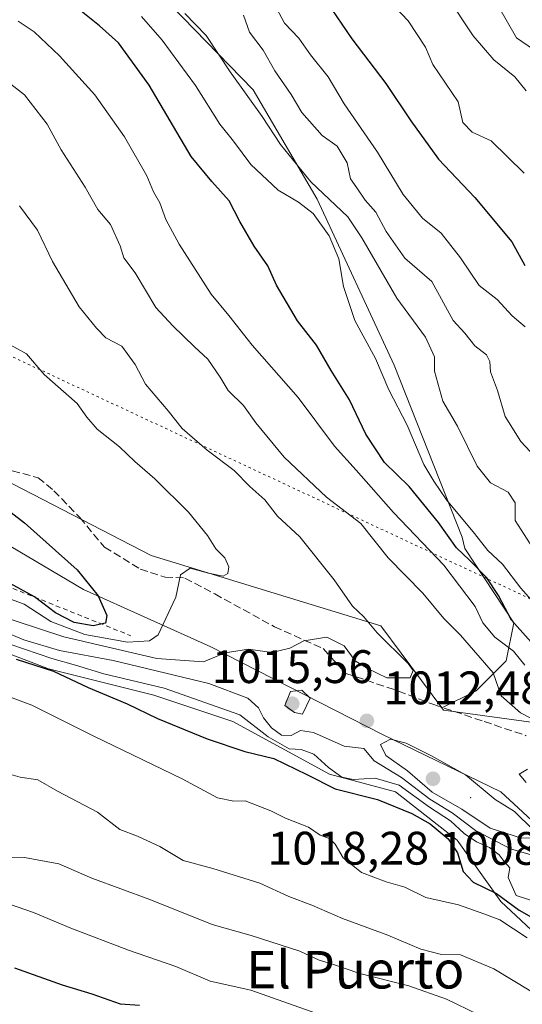
# Model space of a CAD drawing. Units: metres. Extents: x 542711 to 546140, y 4716994 to 4719333.
# Drawn here: x 543203 to 543310, y 4717257 to 4717467 of the extents above; entities that cross this region are included whole.
import ezdxf
from ezdxf.enums import TextEntityAlignment as Align

# ---------------------------------------------------------------- set-up
doc = ezdxf.new("R2010")
doc.units = ezdxf.units.M
doc.header["$MEASUREMENT"] = 0
for name, pattern in [('DGN Style 2', [1.6480167562047852, 0.988810053722871, -0.6592067024819142]), ('DGN Style 3', [2.307223458686699, 1.648016756204785, -0.6592067024819142]), ('DGN Style 5', [1.1536117293433497, 0.4944050268614355, -0.6592067024819142])]:
    doc.linetypes.add(name, pattern=pattern)
for name, color, linetype, lineweight in [('Arbolado forestal CxS', 92, 'Continuous', 0), ('Centroide de Edificación ligera', 7, 'Continuous', 0), ('Curva de nivel maestra', 30, 'Continuous', 30), ('Curva de nivel normal', 30, 'Continuous', 0), ('Escarpado lineal', 30, 'DGN Style 2', 0), ('Matorral CxS', 135, 'Continuous', 0), ('Núcleo urbano CxS', 7, 'Continuous', 0), ('Punto de cota en terreno', 7, 'Continuous', 0), ('Roquedo CxS', 135, 'Continuous', 0), ('Rótulo de punto de cota en terreno', 7, 'Continuous', 0), ('Senda', 7, 'DGN Style 3', 0), ('Texto cartográfico', 7, 'Continuous', 0), ('Vía pecuaria eje', 92, 'DGN Style 5', 0)]:
    doc.layers.add(name, color=color, linetype=linetype, lineweight=lineweight)
doc.styles.add('Style-Arial', font='txt')

# ---------------------------------------------------------------- blocks, each defined once
blk = doc.blocks.new('*U9')
at = {"layer": 'Matorral CxS', "color": 135, "linetype": 'Continuous', "lineweight": 0}
blk.add_polyline3d([(543190.5173000004, 4717472.552100001, 1004.377699999997), (543204.6815, 4717475.417099999, 999.7314000000043), (543231.3888999998, 4717473.8475, 991.6886999999989), (543232.7238999996, 4717472.4693, 991.6437000000006), (543252.6608999996, 4717451.880700001, 989.4526000000042), (543266.3278999999, 4717428.5471, 991.5231000000058), (543282.7027000003, 4717393.1777, 994.3580999999976), (543297.1892999997, 4717356.5141, 998.1374999999971), (543297.7675000001, 4717354.1041, 999.2384000000021), (543308.2444000002, 4717338.230699999, 1000.323600000003), (543306.5765000005, 4717330.1171, 1006.630799999999), (543300.2191000005, 4717323.762900001, 1011.718500000003), (543292.8948999997, 4717320.101700001, 1012.668600000005), (543279.8487, 4717337.6205, 1014.471999999994), (543230.8967000004, 4717352.590500001, 1022.014299999995), (543188.7430999996, 4717374.363700001, 1023.810800000007)], dxfattribs=at)
blk = doc.blocks.new('*U14')
at = {"layer": 'Arbolado forestal CxS', "color": 92, "linetype": 'Continuous', "lineweight": 0}
blk.add_polyline3d([(543424.7423, 4717230.428500001, 1000.212499999994), (543386.2971000001, 4717267.915100001, 995.5724000000046), (543352.4338999996, 4717287.1713, 1006.048800000004), (543330.5226999996, 4717313.067299999, 1001.261199999994), (543311.9313000003, 4717317.0515, 1008.670499999993), (543293.2538999999, 4717319.619100001, 1012.472800000003), (543292.8948999997, 4717320.101700001, 1012.668600000005), (543300.2191000005, 4717323.762900001, 1011.718500000003), (543306.5765000005, 4717330.1171, 1006.630799999999), (543308.2444000002, 4717338.230699999, 1000.323600000003), (543297.7675000001, 4717354.1041, 999.2384000000021), (543297.1892999997, 4717356.5141, 998.1374999999971), (543282.7027000003, 4717393.1777, 994.3580999999976), (543266.3278999999, 4717428.5471, 991.5231000000058), (543252.6608999996, 4717451.880700001, 989.4526000000042), (543232.7238999996, 4717472.4693, 991.6437000000006)], dxfattribs=at)
blk = doc.blocks.new('5PATER')
at = {"layer": 'Núcleo urbano CxS', "linetype": 'Continuous', "lineweight": 0}
h = blk.add_hatch(color=51, dxfattribs=at)
edge = h.paths.add_edge_path()
edge.add_ellipse((0, 0), major_axis=(-0.1095731443231308, -0.1110710700762829), ratio=0.9994222409660322, start_angle=0, end_angle=360)

msp = doc.modelspace()

# ---------------------------------------------------------------- linework, layer by layer
at = {"layer": 'Arbolado forestal CxS', "color": 92, "linetype": 'Continuous', "lineweight": 0}
for points in [[(543232.7238999996, 4717472.4693, 991.6437000000006), (543252.6608999996, 4717451.880700001, 989.4526000000042), (543266.3278999999, 4717428.5471, 991.5231000000058), (543282.7027000003, 4717393.1777, 994.3580999999976), (543297.1892999997, 4717356.5141, 998.1374999999971), (543297.7675000001, 4717354.1041, 999.2384000000021), (543308.2444000002, 4717338.230699999, 1000.323600000003), (543306.5765000005, 4717330.1171, 1006.630799999999), (543300.2191000005, 4717323.762900001, 1011.718500000003), (543292.8948999997, 4717320.101700001, 1012.668600000005)], [(543292.8948999997, 4717320.101700001, 1012.668600000005), (543293.2538999999, 4717319.619100001, 1012.472800000003), (543311.9313000003, 4717317.0515, 1008.670499999993), (543330.5226999996, 4717313.067299999, 1001.261199999994), (543352.4338999996, 4717287.1713, 1006.048800000004), (543386.2971000001, 4717267.915100001, 995.5724000000046), (543424.7423, 4717230.428500001, 1000.212499999994)]]:
    msp.add_polyline3d(points, dxfattribs=at)
at = {"layer": 'Centroide de Edificación ligera', "color": 7, "linetype": 'Continuous', "lineweight": 0}
for p in [(543211, 4717343, 1028.305300000007), (543299, 4717301, 1016.620500000005)]:
    msp.add_point(p, dxfattribs=at)
at = {"layer": 'Curva de nivel maestra', "color": 30, "linetype": 'Continuous', "lineweight": 30, "flags": 128}
for points, elevation in [([(543313.1500000004, 4717332.780099999), (543307.7599999999, 4717338.850099999), (543304.9699999997, 4717344.0601), (543302.4500000002, 4717347.870100001), (543298.79, 4717351.620100001), (543296.0199999996, 4717354.2301), (543292.1699999999, 4717359.6601), (543285.9400000004, 4717367.290100001), (543280.6900000004, 4717372.460100001), (543276.7000000002, 4717378.460100001), (543273.2100000001, 4717385.800100001), (543269.2999999998, 4717392.050100001), (543266.1600000003, 4717397.440099999), (543262.1299999999, 4717402.6501), (543257.6500000004, 4717410.2301), (543255.7999999998, 4717414.350099999), (543252.9000000004, 4717418.520099999), (543249.8200000003, 4717423.800100001), (543247.54, 4717428.2501), (543243.8600000005, 4717432.370100001), (543239.4199999999, 4717437.6601), (543230.5, 4717452.880100001), (543223.9299999997, 4717461.9101), (543219.8700000001, 4717465.5101), (543214.5599999996, 4717469.770099999)], 1000), ([(543269.4600000001, 4717469.0001), (543273.7199999997, 4717462.7601), (543280.9600000001, 4717453.2601), (543286.29, 4717445.2601), (543292.1600000003, 4717437.090100001), (543299.9299999997, 4717428.9001), (543307.8399999999, 4717419.460100001), (543310.5999999996, 4717414.4101)], 975), ([(543195.9600000001, 4717365.710100001), (543203.9100000003, 4717359.5801), (543215.1100000005, 4717349.5601), (543219.5999999996, 4717343.9801), (543221.4699999997, 4717339.840100001), (543221.2000000002, 4717338.190099999), (543218.5499999998, 4717337.640100001), (543214.5300000003, 4717338.3101), (543210.5199999996, 4717340.350099999), (543206.0300000003, 4717343.790100001), (543200.8700000001, 4717346.630100001)], 1025), ([(543202.1399999997, 4717330.530099999), (543210.1100000005, 4717327.9301), (543217.4699999997, 4717324.4801), (543225.8099999996, 4717320.960100001), (543232.2999999998, 4717317.880100001), (543242.8300000001, 4717313.520099999), (543250.8600000005, 4717310.840100001), (543257.04, 4717309.290100001), (543264.0999999996, 4717305.9101), (543270.1399999997, 4717302.840100001), (543279.1399999997, 4717300.550100001), (543286.4800000004, 4717297.610099999), (543290.4100000003, 4717295.4001), (543294.2300000004, 4717292.220100001), (543296.1900000004, 4717289.200099999), (543297.4199999999, 4717285.2401), (543299.5599999996, 4717282.950099999), (543304.5300000003, 4717280.530099999), (543309.4000000004, 4717276.960100001), (543315.5, 4717273.530099999), (543324.6299999999, 4717266.390100001), (543333.9400000004, 4717260.9101), (543341.1500000004, 4717259.360099999), (543348.3200000003, 4717256.630100001)], 1000), ([(543228.4199999999, 4717256.640100001), (543224.3499999996, 4717256.960100001), (543218.3499999996, 4717259.050100001), (543212, 4717260.9901), (543201.8200000003, 4717264.620100001)], 975)]:
    msp.add_lwpolyline(points, dxfattribs=dict(at, elevation=elevation))
at = {"layer": 'Curva de nivel normal', "color": 30, "linetype": 'Continuous', "lineweight": 0, "flags": 128}
for points, elevation in [([(543281.2800000003, 4717471.2501), (543285.7000000002, 4717466.620100001), (543289.3700000001, 4717460.960100001), (543290.9400000004, 4717457.2501), (543296.3700000001, 4717449.300100001), (543297.3399999999, 4717444.9001), (543299.3799999999, 4717442.850099999), (543303.4100000003, 4717440.9801), (543310.4199999999, 4717434.120100001)], 970), ([(543293.9299999997, 4717471.920100001), (543299.5599999996, 4717463.380100001), (543303.9500000002, 4717458.290100001), (543308.4699999997, 4717454.630100001), (543310.8399999999, 4717451.700099999)], 965), ([(543257.6600000003, 4717469.300100001), (543259.3099999996, 4717466.0801), (543262.4000000004, 4717462.880100001), (543264.8799999999, 4717459.3101), (543268.6699999999, 4717454.6501), (543272.0800000001, 4717448.880100001), (543279.2000000002, 4717438.5801), (543284.6600000003, 4717429.5701), (543288.7800000003, 4717424.4901), (543292.7199999997, 4717421.350099999), (543296.8700000001, 4717416.050100001), (543300.8200000003, 4717410.1801), (543304.6500000004, 4717407.1601), (543307.8799999999, 4717403.670100001), (543310.6500000004, 4717401.380100001)], 980), ([(543304.9500000002, 4717469.670100001), (543308.8200000003, 4717462.940099999), (543314.9199999999, 4717458.780099999)], 960), ([(543310.5999999996, 4717329.2401), (543308.1900000004, 4717332.1801), (543304.1600000003, 4717335.1601), (543301.6100000005, 4717338.270099999), (543299.9600000001, 4717341.720100001), (543293.2999999998, 4717350.5101), (543282.5599999996, 4717361.800100001), (543274.5999999996, 4717370.8301), (543269.9699999997, 4717375.940099999), (543262.2400000002, 4717386.2601), (543252.4800000004, 4717397.460100001), (543247.5, 4717403.800100001), (543243.6799999997, 4717408.3201), (543236.8499999996, 4717418.970100001), (543234.0499999998, 4717424.2501), (543232.79, 4717427.790100001), (543231.4199999999, 4717430.130100001), (543230.0099999999, 4717433.5101), (543225.25, 4717441.890100001), (543218.9299999997, 4717450.780099999), (543211.3499999996, 4717459.1601), (543205.9400000004, 4717464.210100001), (543202.5499999998, 4717466.520099999)], 1005), ([(543315.79, 4717338.8301), (543309.7199999997, 4717345.630100001), (543305.7800000003, 4717350.7301), (543302.6699999999, 4717353.640100001), (543299.8399999999, 4717357.280099999), (543293.9100000003, 4717364.460100001), (543291.2000000002, 4717368.420100001), (543289.0499999998, 4717372.030099999), (543285.4699999997, 4717380.4001), (543281.5999999996, 4717387.920100001), (543278.7699999996, 4717394.600099999), (543274.3099999996, 4717402.690099999), (543271.9500000002, 4717409.9301), (543270.9400000004, 4717415.860099999), (543268.8700000001, 4717420.7301), (543265.4199999999, 4717425.4901), (543262.3499999996, 4717427.940099999), (543257.9600000001, 4717430.4801), (543252.1399999997, 4717435.960100001), (543248.4400000004, 4717440.960100001), (543245.5800000001, 4717444.5601), (543240.4000000004, 4717452.800100001), (543233.29, 4717462.4901), (543228.8899999997, 4717467.4901)], 995), ([(543312.3200000003, 4717354.120100001), (543308.54, 4717360.0801), (543308.4900000002, 4717363.800100001), (543307, 4717366.110099999), (543303.2400000002, 4717368.0601), (543300.4500000002, 4717371.640100001), (543296.25, 4717380.210100001), (543293.1299999999, 4717385.5001), (543291.3099999996, 4717391.920100001), (543291.2999999998, 4717394.9801), (543289.4000000004, 4717399.130100001), (543283.2699999996, 4717407.470100001), (543275.8600000005, 4717420.300100001), (543272.8200000003, 4717424.790100001), (543264.9500000002, 4717432.270099999), (543258.5, 4717440.210100001), (543254.5800000001, 4717446.2301), (543247.7400000002, 4717455.720100001), (543242.6399999997, 4717463.4801), (543238.0999999996, 4717468.1501)], 990), ([(543313.7599999999, 4717372.5701), (543309.7199999997, 4717376.9001), (543306.4100000003, 4717382.2401), (543304.7599999999, 4717387.790100001), (543303.2300000004, 4717391.780099999), (543303.1399999997, 4717393.9801), (543302.3700000001, 4717395.4001), (543299.9500000002, 4717397.270099999), (543297.7999999998, 4717400.0001), (543295.2999999998, 4717402.690099999), (543290.7699999996, 4717411.0101), (543285.0199999996, 4717416.0001), (543281.04, 4717421.6501), (543278.8399999999, 4717425.770099999), (543276.5099999999, 4717428.3301), (543274.7800000003, 4717431.0101), (543273.4000000004, 4717432.920100001), (543272.6900000004, 4717436.3301), (543270.5800000001, 4717439.890100001), (543267.3499999996, 4717442.1601), (543263.0499999998, 4717447.040100001), (543260.7800000003, 4717450.880100001), (543257.2999999998, 4717455.920100001), (543254.8099999996, 4717460.350099999), (543251.9000000004, 4717464.170100001), (543250.5700000003, 4717467.790100001)], 985), ([(543319.4600000001, 4717314.030099999), (543309.6600000003, 4717319.0801), (543305.5300000003, 4717322.700099999), (543303.8200000003, 4717327.5701), (543296.8300000001, 4717335.600099999), (543293.2999999998, 4717339.1501), (543288.8099999996, 4717344.5601), (543281.4500000002, 4717352.130100001), (543275.6399999997, 4717359.450099999), (543268.2699999996, 4717365.040100001), (543259.2400000002, 4717373.5601), (543253.2400000002, 4717380.9001), (543250.5899999999, 4717384.5801), (543247.3399999999, 4717387.780099999), (543245.6500000004, 4717390.600099999), (543243.0199999996, 4717394.4801), (543240.1699999999, 4717397.0801), (543235.5300000003, 4717401.600099999), (543231.9100000003, 4717405.5001), (543227.4800000004, 4717412.860099999), (543225.1200000001, 4717416.090100001), (543224.3300000001, 4717418.640100001), (543222.2800000003, 4717423.1801), (543219.5599999996, 4717426.390100001), (543216.8300000001, 4717431.120100001), (543211.7300000004, 4717439.120100001), (543208.7599999999, 4717444.550100001), (543203.9299999997, 4717450.8301), (543195.3600000005, 4717457.4101)], 1010), ([(543202.8300000001, 4717427.140100001), (543206.6600000003, 4717421.970100001), (543209.8899999997, 4717415.300100001), (543215.5599999996, 4717405.630100001), (543219.2400000002, 4717401.100099999), (543221.2800000003, 4717399.0101), (543224.6399999997, 4717397.220100001), (543227.4800000004, 4717393.350099999), (543229.7400000002, 4717389.120100001), (543234.54, 4717383.460100001), (543237.5599999996, 4717379.700099999), (543242.8799999999, 4717375.0601), (543248.5999999996, 4717370.720100001), (543251.9800000004, 4717367.300100001), (543255.1299999999, 4717364.450099999), (543257.8499999996, 4717361.0001), (543262.6399999997, 4717356.590100001), (543269.9000000004, 4717347.380100001), (543273.8300000001, 4717341.8101), (543276.2400000002, 4717339.5601), (543279.1200000001, 4717336.110099999), (543285.6799999997, 4717329.590100001), (543286.75, 4717328.0801), (543286.1600000003, 4717326.520099999), (543281.1500000004, 4717326.520099999), (543277.04, 4717328.530099999), (543274.3799999999, 4717330.1601), (543272.0599999996, 4717333.3101), (543268.3899999997, 4717335.170100001), (543263.4800000004, 4717334.390100001), (543260.4800000004, 4717332.8201), (543256.6299999999, 4717331.920100001), (543251.6799999997, 4717332.620100001), (543246.7100000001, 4717331.8301), (543242.0800000001, 4717329.940099999), (543232.1399999997, 4717330.6501), (543212.3200000003, 4717335.2401), (543196.8499999996, 4717340.3201)], 1015), ([(543195.4800000004, 4717345.2601), (543203.8399999999, 4717342.2501), (543209.5099999999, 4717338.520099999), (543216.7999999998, 4717335.790100001), (543225.8600000005, 4717334.140100001), (543230.5700000003, 4717334.4301), (543232.4199999999, 4717335.720100001), (543236.1399999997, 4717343.700099999), (543237.1399999997, 4717348.5101), (543239.2199999997, 4717349.9001), (543243.1100000005, 4717348.8201), (543246.2400000002, 4717348.2301), (543247.29, 4717348.790100001), (543247.5, 4717350.220100001), (543246.5899999999, 4717352.100099999), (543244.6900000004, 4717354.0101), (543242.9100000003, 4717356.9001), (543238.8799999999, 4717361.840100001), (543231.7199999997, 4717368.9301), (543227.4400000004, 4717372.640100001), (543224.1900000004, 4717375.770099999), (543219.3700000001, 4717379.5701), (543217.2000000002, 4717382.090100001), (543215.1299999999, 4717385.030099999), (543208.1200000001, 4717391.190099999), (543204.3300000001, 4717395.5801), (543200.2300000004, 4717397.870100001)], 1020), ([(543193.6600000003, 4717338.8101), (543203.7599999999, 4717334.620100001), (543211.3399999999, 4717332.3301), (543222.8300000001, 4717330.2401), (543243.1900000004, 4717325.3201), (543251.5300000003, 4717322.220100001), (543253.7999999998, 4717320.120100001), (543254.8899999997, 4717318.0101), (543256.5499999998, 4717315.870100001), (543258.6900000004, 4717314.3101), (543260.79, 4717314.220100001), (543262.7400000002, 4717315.270099999), (543265.54, 4717314.880100001), (543272.0800000001, 4717311.940099999), (543276.25, 4717311.470100001), (543278.4900000002, 4717308.840100001), (543284.29, 4717305.270099999), (543290.3200000003, 4717300.640100001), (543295.0700000003, 4717297.7301), (543300.0599999996, 4717293.9901), (543307.5499999998, 4717290.050100001), (543313.1299999999, 4717288.4101)], 1010), ([(543200.9800000004, 4717333.630100001), (543209.7400000002, 4717330.610099999), (543214.8099999996, 4717329.2301), (543220.8600000005, 4717327.4001), (543233.6600000003, 4717324.350099999), (543249.8300000001, 4717318.600099999), (543255.8499999996, 4717313.970100001), (543260.3499999996, 4717311.4101), (543262.9199999999, 4717311.210100001), (543265.5599999996, 4717310.270099999), (543268.7400000002, 4717307.420100001), (543271.5499999998, 4717305.370100001), (543274, 4717304.870100001), (543278.6399999997, 4717305.1601), (543283.7800000003, 4717303.670100001), (543290.2400000002, 4717298.9801), (543294.7000000002, 4717296.050100001), (543297.6399999997, 4717293.3101), (543300.2400000002, 4717291.5701), (543303.0499999998, 4717290.380100001), (543305.1200000001, 4717288.790100001), (543306.2000000002, 4717287.350099999), (543307.4000000004, 4717286.0001), (543307.0199999996, 4717283.970100001), (543308.7100000001, 4717280.140100001), (543314.6799999997, 4717278.200099999)], 1005), ([(543263.0499999998, 4717323.880100001), (543260.6500000004, 4717323.620100001), (543259.4199999999, 4717320.640100001), (543261.5, 4717319.1601), (543263.1900000004, 4717318.800100001), (543264.8099999996, 4717322.210100001), (543263.0499999998, 4717323.880100001)], 1015), ([(543198.1600000003, 4717323.4001), (543205.4699999997, 4717320.720100001), (543218.7199999997, 4717314.090100001), (543237.54, 4717305.0001), (543245.0599999996, 4717300.970100001), (543248.5499999998, 4717300.200099999), (543250.9800000004, 4717300.300100001), (543256.4100000003, 4717298.1601), (543259.5599999996, 4717296.620100001), (543264.4600000001, 4717294.6501), (543266.9199999999, 4717292.9801), (543268.8399999999, 4717292.2601), (543270.1500000004, 4717291.040100001), (543271.8700000001, 4717288.130100001), (543275.7800000003, 4717285.0101), (543281.0199999996, 4717283.020099999), (543285.0099999999, 4717281.890100001), (543289.5, 4717279.720100001), (543296.4199999999, 4717278.120100001), (543301.8499999996, 4717276.2301), (543305.2199999997, 4717274.9001), (543311.0999999996, 4717271.100099999)], 995), ([(543281.9299999997, 4717313.4801), (543279.8399999999, 4717312.340100001), (543280.9600000001, 4717309.950099999), (543285.5899999999, 4717306.6801), (543290.7999999998, 4717302.120100001), (543297.1699999999, 4717298.5001), (543303.1799999997, 4717294.4801), (543309.8399999999, 4717292.3301), (543312.7000000002, 4717292.420100001), (543312.3600000005, 4717294.0801), (543308.3700000001, 4717298.050100001), (543304.25, 4717300.5701), (543297.9000000004, 4717305.860099999), (543290.6600000003, 4717309.880100001), (543285.2599999999, 4717312.5801), (543281.9299999997, 4717313.4801)], 1015), ([(543197.4800000004, 4717306.9301), (543203.0099999999, 4717305.370100001), (543206.7199999997, 4717304.7401), (543210.9299999997, 4717302.350099999), (543219.5, 4717297.870100001), (543224.2599999999, 4717294.1801), (543228.0099999999, 4717292.780099999), (543232.7800000003, 4717290.5601), (543237.7400000002, 4717287.5601), (543244.04, 4717285.890100001), (543254.0599999996, 4717282.780099999), (543260.25, 4717279.9101), (543265.1600000003, 4717278.020099999), (543271.7300000004, 4717275.1801), (543281.4000000004, 4717271.630100001), (543288.3799999999, 4717268.6801), (543292.8099999996, 4717267.5101), (543296.8499999996, 4717267.440099999), (543303.9800000004, 4717264.470100001), (543319.7599999999, 4717254.960100001)], 990), ([(543310.8899999997, 4717304.2401), (543309.3600000005, 4717305.9901), (543311.1100000005, 4717307.020099999)], 1010), ([(543199.1500000004, 4717288.140100001), (543203.8899999997, 4717288.220100001), (543211.2599999999, 4717286.9001), (543218.25, 4717283.800100001), (543230.6399999997, 4717279.270099999), (543243.9299999997, 4717273.9301), (543252.25, 4717271.5801), (543262.6100000005, 4717268.270099999), (543266.7000000002, 4717266.3201), (543269.3600000005, 4717265.520099999), (543275.4000000004, 4717263.4801), (543285.8700000001, 4717260.870100001), (543293.8600000005, 4717258.0101), (543300.5999999996, 4717254.780099999)], 985), ([(543272.8099999996, 4717252.590100001), (543252.1399999997, 4717259.950099999), (543243.4800000004, 4717261.850099999), (543236.1399999997, 4717264.960100001), (543226.0599999996, 4717268.4901), (543213.8099999996, 4717273.130100001), (543205.8600000005, 4717276.520099999), (543196.3399999999, 4717279.780099999)], 980)]:
    msp.add_lwpolyline(points, dxfattribs=dict(at, elevation=elevation))
at = {"layer": 'Escarpado lineal', "color": 30, "linetype": 'DGN Style 2', "lineweight": 0, "extrusion": (0.0732628044577502, -0.02934111719266573, 0.996880965975814), "elevation": -97595.1781444006, "flags": 128}
msp.add_lwpolyline([(4581156.602069068, 1245789.807346876), (4581156.602069068, 1245724.618408235)], dxfattribs=at)
at = {"layer": 'Matorral CxS', "color": 135, "linetype": 'Continuous', "lineweight": 0}
for points in [[(543232.7238999996, 4717472.4693, 991.6437000000006), (543252.6608999996, 4717451.880700001, 989.4526000000042), (543266.3278999999, 4717428.5471, 991.5231000000058), (543282.7027000003, 4717393.1777, 994.3580999999976), (543297.1892999997, 4717356.5141, 998.1374999999971), (543297.7675000001, 4717354.1041, 999.2384000000021), (543308.2444000002, 4717338.230699999, 1000.323600000003), (543306.5765000005, 4717330.1171, 1006.630799999999), (543300.2191000005, 4717323.762900001, 1011.718500000003), (543292.8948999997, 4717320.101700001, 1012.668600000005)], [(543292.8948999997, 4717320.101700001, 1012.668600000005), (543279.8487, 4717337.6205, 1014.471999999994), (543230.8967000004, 4717352.590500001, 1022.014299999995), (543188.7430999996, 4717374.363700001, 1023.810800000007), (543171.0661000004, 4717400.2181, 1023.616200000004), (543157.3433999997, 4717405.4275, 1026.905599999998), (543131.6321, 4717415.187899999, 1029.6734), (543104.6486999998, 4717410.9849, 1037.4758)], [(543188.7430999996, 4717374.363700001, 1023.810800000007), (543230.8967000004, 4717352.590500001, 1022.014299999995), (543279.8487, 4717337.6205, 1014.471999999994), (543292.8948999997, 4717320.101700001, 1012.668600000005), (543293.2538999999, 4717319.619100001, 1012.472800000003), (543311.9313000003, 4717317.0515, 1008.670499999993), (543330.5226999996, 4717313.067299999, 1001.261199999994), (543352.4338999996, 4717287.1713, 1006.048800000004), (543386.2971000001, 4717267.915100001, 995.5724000000046), (543424.7423, 4717230.428500001, 1000.212499999994), (543423.1003000002, 4717211.350299999, 995.3122000000004), (543418.8208999997, 4717199.225500001, 989.0614999999962), (543401.1926999995, 4717187.568700001, 981.4952000000048), (543383.8207, 4717203.232100001, 984.3987999999954), (543362.0632999997, 4717214.3939, 983.7709999999934), (543339.6353000002, 4717216.601299999, 979.7356000000001), (543319.2538999999, 4717231.642899999, 979.4566999999952), (543279.4804999996, 4717241.1347, 975.074099999998), (543226.0290999999, 4717241.140900001, 967.6162000000041), (543200.7468999998, 4717241.1435, 966.4959999999993)], [(543189.3317, 4717335.960700001, 1004.232399999994), (543209.0044999998, 4717328.4659, 1003.643800000005), (543231.4874999998, 4717322.844699999, 1004.465200000006), (543248.3497000001, 4717317.2235, 1004.306200000006), (543268.9594999999, 4717305.9815, 1003.148700000005), (543283.0115, 4717302.234099999, 1005.327099999995), (543296.1265000004, 4717291.928900001, 1001.844800000006), (543305.4940999998, 4717278.8135, 999.5962000000001), (543319.5465000002, 4717265.698100001, 996.6037000000069), (543337.3453000002, 4717257.266899999, 998.5239000000003), (543343.9030999999, 4717257.2667, 999.9609999999958), (543345.7768999999, 4717265.6975, 1006.077900000004), (543333.5985000003, 4717275.0659, 1010.094700000002), (543318.6101000002, 4717290.0549, 1011.590400000001), (543305.4943000004, 4717302.2335, 1012.0484), (543280.2012999998, 4717314.412500001, 1012.561600000001), (543243.6661, 4717333.1491, 1017.158100000001), (543216.4990999997, 4717345.3281, 1025.262900000002), (543195.8894999997, 4717357.507099999, 1027.552800000005)], [(543195.8894999997, 4717357.507099999, 1027.552800000005), (543216.4990999997, 4717345.3281, 1025.262900000002), (543243.6661, 4717333.1491, 1017.158100000001), (543280.2012999998, 4717314.412500001, 1012.561600000001), (543305.4943000004, 4717302.2335, 1012.0484), (543318.6101000002, 4717290.0549, 1011.590400000001), (543333.5985000003, 4717275.0659, 1010.094700000002), (543345.7768999999, 4717265.6975, 1006.077900000004), (543343.9030999999, 4717257.2667, 999.9609999999958), (543337.3453000002, 4717257.266899999, 998.5239000000003), (543319.5465000002, 4717265.698100001, 996.6037000000069), (543305.4940999998, 4717278.8135, 999.5962000000001), (543296.1265000004, 4717291.928900001, 1001.844800000006), (543283.0115, 4717302.234099999, 1005.327099999995), (543268.9594999999, 4717305.9815, 1003.148700000005), (543248.3497000001, 4717317.2235, 1004.306200000006), (543231.4874999998, 4717322.844699999, 1004.465200000006), (543209.0044999998, 4717328.4659, 1003.643800000005), (543189.3317, 4717335.960700001, 1004.232399999994)], [(543292.8948999997, 4717320.101700001, 1012.668600000005), (543293.2538999999, 4717319.619100001, 1012.472800000003), (543311.9313000003, 4717317.0515, 1008.670499999993), (543330.5226999996, 4717313.067299999, 1001.261199999994), (543352.4338999996, 4717287.1713, 1006.048800000004), (543386.2971000001, 4717267.915100001, 995.5724000000046), (543424.7423, 4717230.428500001, 1000.212499999994)]]:
    msp.add_polyline3d(points, dxfattribs=at)
at = {"layer": 'Roquedo CxS', "color": 135, "linetype": 'Continuous', "lineweight": 0}
msp.add_polyline3d([(543195.8894999997, 4717357.507099999, 1027.552800000005), (543216.4990999997, 4717345.3281, 1025.262900000002), (543243.6661, 4717333.1491, 1017.158100000001), (543280.2012999998, 4717314.412500001, 1012.561600000001), (543305.4943000004, 4717302.2335, 1012.0484), (543318.6101000002, 4717290.0549, 1011.590400000001), (543333.5985000003, 4717275.0659, 1010.094700000002), (543345.7768999999, 4717265.6975, 1006.077900000004), (543343.9030999999, 4717257.2667, 999.9609999999958), (543337.3453000002, 4717257.266899999, 998.5239000000003), (543319.5465000002, 4717265.698100001, 996.6037000000069), (543305.4940999998, 4717278.8135, 999.5962000000001), (543296.1265000004, 4717291.928900001, 1001.844800000006), (543283.0115, 4717302.234099999, 1005.327099999995), (543268.9594999999, 4717305.9815, 1003.148700000005), (543248.3497000001, 4717317.2235, 1004.306200000006), (543231.4874999998, 4717322.844699999, 1004.465200000006), (543209.0044999998, 4717328.4659, 1003.643800000005), (543189.3317, 4717335.960700001, 1004.232399999994)], dxfattribs=at)
msp.add_polyline3d([(543195.8894999997, 4717357.507099999, 1027.552800000005), (543216.4990999997, 4717345.3281, 1025.262900000002), (543243.6661, 4717333.1491, 1017.158100000001), (543280.2012999998, 4717314.412500001, 1012.561600000001), (543305.4943000004, 4717302.2335, 1012.0484), (543318.6101000002, 4717290.0549, 1011.590400000001), (543333.5985000003, 4717275.0659, 1010.094700000002), (543345.7768999999, 4717265.6975, 1006.077900000004), (543343.9030999999, 4717257.2667, 999.9609999999958), (543337.3453000002, 4717257.266899999, 998.5239000000003), (543319.5465000002, 4717265.698100001, 996.6037000000069), (543305.4940999998, 4717278.8135, 999.5962000000001), (543296.1265000004, 4717291.928900001, 1001.844800000006), (543283.0115, 4717302.234099999, 1005.327099999995), (543268.9594999999, 4717305.9815, 1003.148700000005), (543248.3497000001, 4717317.2235, 1004.306200000006), (543231.4874999998, 4717322.844699999, 1004.465200000006), (543209.0044999998, 4717328.4659, 1003.643800000005), (543189.3317, 4717335.960700001, 1004.232399999994)], dxfattribs=at)
at = {"layer": 'Senda', "color": 7, "linetype": 'DGN Style 3', "lineweight": 0}
msp.add_polyline3d([(543201.2972999997, 4717370.6527, 1023.806299999997), (543206.8006999996, 4717369.1711, 1023.2935), (543210.1873000005, 4717366.419299999, 1023.394499999995), (543215.6907000003, 4717360.704299999, 1023.712700000004), (543220.9823000003, 4717354.3543, 1023.096300000005), (543228.6025, 4717349.697699999, 1022.462199999994), (543233.8941000003, 4717348.0043, 1021.830700000006), (543238.1275000004, 4717347.7927, 1021.055800000002), (543244.4775, 4717344.405900001, 1020.166299999997), (543257.1775000002, 4717337.4209, 1018.599400000006), (543267.5491000004, 4717332.7643, 1016.074800000002), (543272.4175000004, 4717327.4727, 1016.163), (543283.6300999997, 4717323.711100001, 1015.446599999996), (543291.1708000004, 4717320.8007, 1014.097800000003), (543301.8864000002, 4717317.228800001, 1012.408899999995), (543310.8822999997, 4717314.186100001, 1012.655499999993)], dxfattribs=at)
at = {"layer": 'Vía pecuaria eje', "color": 92, "linetype": 'DGN Style 5', "lineweight": 0}
msp.add_polyline3d([(542718.3847000003, 4717637.4079, 1038.6253), (542893.1983000003, 4717538.930500001, 1072.289900000003), (543319.4423000002, 4717339.7762, 998.6542999999948), (543923.3991, 4717094.5163, 1006.9755), (544107.1765000002, 4717006.915899999, 973.2131999999983)], dxfattribs=at)

# ---------------------------------------------------------------- block references
at = {"layer": 'Arbolado forestal CxS', "color": 92, "linetype": 'Continuous', "lineweight": 0}
msp.add_blockref('*U14', (0, 0), dxfattribs=at)
at = {"layer": 'Matorral CxS', "color": 135, "linetype": 'Continuous', "lineweight": 0}
msp.add_blockref('*U9', (0, 0), dxfattribs=at)
at = {"layer": 'Punto de cota en terreno', "color": 7, "linetype": 'Continuous', "lineweight": 0, "xscale": 10, "yscale": 10, "zscale": 10}
for p in [(543261, 4717321, 1015.559999999998), (543276.9100000003, 4717317.350000001, 1012.479999999996), (543291, 4717305, 1018.279999999999)]:
    msp.add_blockref('5PATER', p, dxfattribs=at)

# ---------------------------------------------------------------- texts
at = {"layer": 'Rótulo de punto de cota en terreno', "color": 7, "linetype": 'Continuous', "lineweight": 0, "style": 'Style-Arial'}
for s, p in [('1015,56', (543243.8361999998, 4717325.409700001)), ('1012,48', (543280.4378000004, 4717320.877800001)), ('1018,28', (543255.7144999999, 4717286.6996)), ('1008,85', (543292.3162000002, 4717286.6578))]:
    msp.add_text(s, height=7.000000000000002, dxfattribs=at).set_placement(p)
at = {"layer": 'Texto cartográfico', "color": 7, "linetype": 'Continuous', "lineweight": 0, "style": 'Style-Arial'}
msp.add_text('El Puerto', height=8, dxfattribs=at).set_placement((543274.4372073169, 4717264.290150001), align=Align.MIDDLE_CENTER)

doc.saveas('drawing.dxf')
